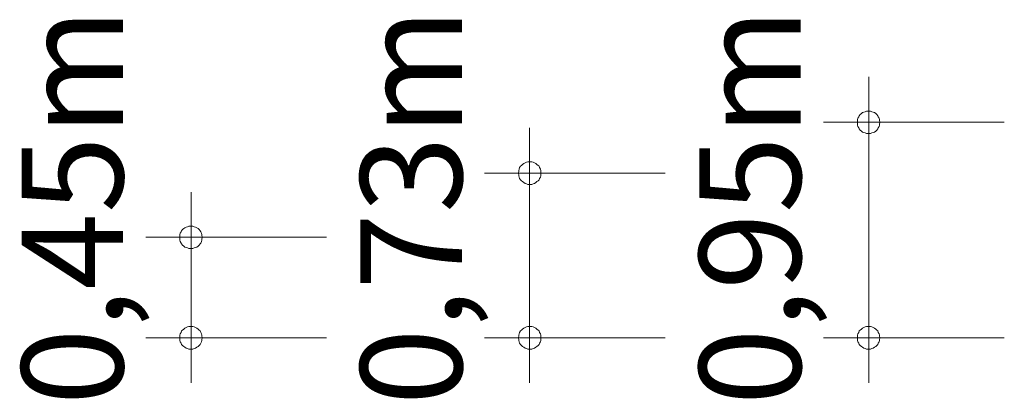
# Model space of a CAD drawing. Units: millimetres. Extents: x 280.6 to 335.7, y 159 to 238.7.
# Drawn here: x 313.9 to 335.7, y 159 to 167.4 of the extents above; entities that cross this region are included whole.
import ezdxf

# ---------------------------------------------------------------- set-up
doc = ezdxf.new("R2010")
doc.units = ezdxf.units.MM
doc.header["$MEASUREMENT"] = 0
doc.layers.add('Ebene 1', color=7, linetype='Continuous', lineweight=0)

msp = doc.modelspace()

# ---------------------------------------------------------------- linework, layer by layer
at = {"layer": 'Ebene 1', "color": 250, "lineweight": 18}
for p, q in [((332.687, 160.366), (332.687, 166.146)), ((325.179, 160.366), (325.179, 165.016)), ((335.687, 165.146), (331.687, 165.146)), ((328.179, 164.016), (324.179, 164.016)), ((317.686, 160.366), (317.686, 163.596)), ((320.686, 162.596), (316.686, 162.596)), ((320.686, 160.366), (316.686, 160.366)), ((317.686, 160.366), (317.686, 159.366)), ((328.179, 160.366), (324.179, 160.366)), ((325.179, 160.366), (325.179, 159.366)), ((335.687, 160.366), (331.687, 160.366)), ((332.687, 160.366), (332.687, 159.366))]:
    msp.add_line(p, q, dxfattribs=at)
for points in [[(332.937, 165.146), (332.927, 165.176), (332.927, 165.206), (332.917, 165.236), (332.897, 165.266), (332.887, 165.286), (332.867, 165.316), (332.847, 165.336), (332.817, 165.356), (332.787, 165.366), (332.757, 165.376), (332.727, 165.386), (332.697, 165.386), (332.667, 165.386), (332.637, 165.386), (332.607, 165.376), (332.577, 165.366), (332.547, 165.356), (332.527, 165.336), (332.497, 165.316), (332.477, 165.286), (332.467, 165.266), (332.447, 165.236), (332.437, 165.206), (332.437, 165.176), (332.437, 165.146)], [(332.437, 165.146), (332.437, 165.106), (332.437, 165.076), (332.447, 165.046), (332.467, 165.016), (332.477, 164.996), (332.497, 164.966), (332.527, 164.946), (332.547, 164.926), (332.577, 164.916), (332.607, 164.906), (332.637, 164.896), (332.667, 164.896), (332.697, 164.896), (332.727, 164.896), (332.757, 164.906), (332.787, 164.916), (332.817, 164.926), (332.847, 164.946), (332.867, 164.966), (332.887, 164.996), (332.897, 165.016), (332.917, 165.046), (332.927, 165.076), (332.927, 165.106), (332.937, 165.146)], [(325.429, 164.016), (325.429, 164.046), (325.429, 164.076), (325.419, 164.106), (325.399, 164.136), (325.389, 164.166), (325.369, 164.186), (325.339, 164.206), (325.319, 164.226), (325.289, 164.246), (325.259, 164.256), (325.229, 164.266), (325.199, 164.266), (325.169, 164.266), (325.139, 164.266), (325.109, 164.256), (325.079, 164.246), (325.049, 164.226), (325.019, 164.206), (324.999, 164.186), (324.979, 164.166), (324.959, 164.136), (324.949, 164.106), (324.939, 164.076), (324.939, 164.046), (324.929, 164.016)], [(324.929, 164.016), (324.939, 163.986), (324.939, 163.956), (324.949, 163.926), (324.959, 163.896), (324.979, 163.866), (324.999, 163.846), (325.019, 163.826), (325.049, 163.806), (325.079, 163.786), (325.109, 163.776), (325.139, 163.766), (325.169, 163.766), (325.199, 163.766), (325.229, 163.766), (325.259, 163.776), (325.289, 163.786), (325.319, 163.806), (325.339, 163.826), (325.369, 163.846), (325.389, 163.866), (325.399, 163.896), (325.419, 163.926), (325.429, 163.956), (325.429, 163.986), (325.429, 164.016)], [(317.936, 162.596), (317.926, 162.626), (317.926, 162.656), (317.916, 162.686), (317.906, 162.716), (317.886, 162.736), (317.866, 162.766), (317.846, 162.786), (317.816, 162.806), (317.786, 162.816), (317.756, 162.826), (317.726, 162.836), (317.696, 162.836), (317.666, 162.836), (317.636, 162.836), (317.606, 162.826), (317.576, 162.816), (317.546, 162.806), (317.526, 162.786), (317.496, 162.766), (317.476, 162.736), (317.466, 162.716), (317.446, 162.686), (317.436, 162.656), (317.436, 162.626), (317.436, 162.596)], [(317.436, 162.596), (317.436, 162.556), (317.436, 162.526), (317.446, 162.496), (317.466, 162.466), (317.476, 162.446), (317.496, 162.416), (317.526, 162.396), (317.546, 162.376), (317.576, 162.366), (317.606, 162.356), (317.636, 162.346), (317.666, 162.346), (317.696, 162.346), (317.726, 162.346), (317.756, 162.356), (317.786, 162.366), (317.816, 162.376), (317.846, 162.396), (317.866, 162.416), (317.886, 162.446), (317.906, 162.466), (317.916, 162.496), (317.926, 162.526), (317.926, 162.556), (317.936, 162.596)], [(317.936, 160.366), (317.926, 160.396), (317.926, 160.426), (317.916, 160.456), (317.906, 160.486), (317.886, 160.516), (317.866, 160.536), (317.846, 160.556), (317.816, 160.576), (317.786, 160.596), (317.756, 160.606), (317.726, 160.616), (317.696, 160.616), (317.666, 160.616), (317.636, 160.616), (317.606, 160.606), (317.576, 160.596), (317.546, 160.576), (317.526, 160.556), (317.496, 160.536), (317.476, 160.516), (317.466, 160.486), (317.446, 160.456), (317.436, 160.426), (317.436, 160.396), (317.436, 160.366)], [(325.429, 160.366), (325.429, 160.396), (325.429, 160.426), (325.419, 160.456), (325.399, 160.486), (325.389, 160.516), (325.369, 160.536), (325.339, 160.556), (325.319, 160.576), (325.289, 160.596), (325.259, 160.606), (325.229, 160.616), (325.199, 160.616), (325.169, 160.616), (325.139, 160.616), (325.109, 160.606), (325.079, 160.596), (325.049, 160.576), (325.019, 160.556), (324.999, 160.536), (324.979, 160.516), (324.959, 160.486), (324.949, 160.456), (324.939, 160.426), (324.939, 160.396), (324.929, 160.366)], [(332.937, 160.366), (332.927, 160.396), (332.927, 160.426), (332.917, 160.456), (332.897, 160.486), (332.887, 160.516), (332.867, 160.536), (332.847, 160.556), (332.817, 160.576), (332.787, 160.596), (332.757, 160.606), (332.727, 160.616), (332.697, 160.616), (332.667, 160.616), (332.637, 160.616), (332.607, 160.606), (332.577, 160.596), (332.547, 160.576), (332.527, 160.556), (332.497, 160.536), (332.477, 160.516), (332.467, 160.486), (332.447, 160.456), (332.437, 160.426), (332.437, 160.396), (332.437, 160.366)], [(317.436, 160.366), (317.436, 160.336), (317.436, 160.306), (317.446, 160.276), (317.466, 160.246), (317.476, 160.216), (317.496, 160.196), (317.526, 160.176), (317.546, 160.156), (317.576, 160.136), (317.606, 160.126), (317.636, 160.116), (317.666, 160.116), (317.696, 160.116), (317.726, 160.116), (317.756, 160.126), (317.786, 160.136), (317.816, 160.156), (317.846, 160.176), (317.866, 160.196), (317.886, 160.216), (317.906, 160.246), (317.916, 160.276), (317.926, 160.306), (317.926, 160.336), (317.936, 160.366)], [(324.929, 160.366), (324.939, 160.336), (324.939, 160.306), (324.949, 160.276), (324.959, 160.246), (324.979, 160.216), (324.999, 160.196), (325.019, 160.176), (325.049, 160.156), (325.079, 160.136), (325.109, 160.126), (325.139, 160.116), (325.169, 160.116), (325.199, 160.116), (325.229, 160.116), (325.259, 160.126), (325.289, 160.136), (325.319, 160.156), (325.339, 160.176), (325.369, 160.196), (325.389, 160.216), (325.399, 160.246), (325.419, 160.276), (325.429, 160.306), (325.429, 160.336), (325.429, 160.366)], [(332.437, 160.366), (332.437, 160.336), (332.437, 160.306), (332.447, 160.276), (332.467, 160.246), (332.477, 160.216), (332.497, 160.196), (332.527, 160.176), (332.547, 160.156), (332.577, 160.136), (332.607, 160.126), (332.637, 160.116), (332.667, 160.116), (332.697, 160.116), (332.727, 160.116), (332.757, 160.126), (332.787, 160.136), (332.817, 160.156), (332.847, 160.176), (332.867, 160.196), (332.887, 160.216), (332.897, 160.246), (332.917, 160.276), (332.927, 160.306), (332.927, 160.336), (332.937, 160.366)]]:
    msp.add_lwpolyline(points, dxfattribs=at)

# ---------------------------------------------------------------- texts
at = {"layer": 'Ebene 1', "char_height": 0.2, "attachment_point": 7, "rotation": 90}
for s, insert in [('\\C7;\\FVAGRounded Lt Normal|b0|i0|c1;\\H2.250000;\\W1.000000;0,45m', (316.183, 158.87)), ('\\C7;\\FVAGRounded Lt Normal|b0|i0|c1;\\H2.250000;\\W1.000000;0,73m', (323.683, 158.87)), ('\\C7;\\FVAGRounded Lt Normal|b0|i0|c1;\\H2.250000;\\W1.000000;0,95m', (331.183, 158.87))]:
    msp.add_mtext(s, dxfattribs=dict(at, insert=insert))

doc.saveas('drawing.dxf')
